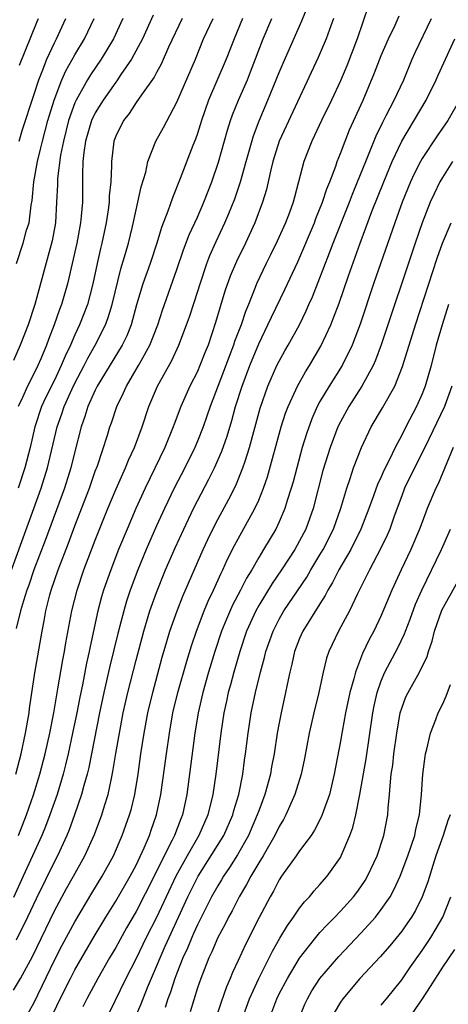
# Model space of a CAD drawing. Units: inches. Extents: x 2607000 to 2610000, y 1539000 to 1540760.
# Drawn here: x 2608012 to 2608054, y 1539072 to 1539169 of the extents above; entities that cross this region are included whole.
import ezdxf

# ---------------------------------------------------------------- set-up
doc = ezdxf.new("R2010")
doc.units = ezdxf.units.IN
doc.header["$MEASUREMENT"] = 0
doc.layers.add('LD26071539_2ft', color=113, linetype='Continuous')

msp = doc.modelspace()

# ---------------------------------------------------------------- linework, layer by layer
at = {"layer": 'LD26071539_2ft'}
for points, elevation in [([(2608045.741, 1539170.259), (2608044.652, 1539167), (2608043.624, 1539164.376), (2608043, 1539162.905), (2608042.114, 1539161), (2608041.151, 1539159), (2608040.469, 1539157.531), (2608040.194, 1539157), (2608039.426, 1539155), (2608038.913, 1539153), (2608038.494, 1539151.506), (2608038.366, 1539151), (2608038.002, 1539150.002), (2608037.62, 1539149), (2608036.816, 1539147.184), (2608036.161, 1539145.838), (2608035.731, 1539145), (2608034.777, 1539143), (2608034.65, 1539142.65), (2608033.989, 1539141), (2608033.694, 1539140.306), (2608033.27, 1539139), (2608032.642, 1539137.358), (2608032.534, 1539137), (2608032.095, 1539135.905), (2608031.565, 1539134.435), (2608030.249, 1539131), (2608029.935, 1539130.065), (2608029.552, 1539129), (2608029, 1539127.603), (2608028.743, 1539127), (2608027.758, 1539125), (2608026.732, 1539123), (2608025.769, 1539121), (2608025, 1539119.325), (2608023.989, 1539117), (2608023.173, 1539115), (2608022.43, 1539113), (2608022.069, 1539111.931), (2608021.793, 1539111), (2608021.217, 1539108.783), (2608020.44, 1539105.56), (2608019.847, 1539103), (2608019.421, 1539101), (2608018.365, 1539095.635), (2608018.204, 1539095), (2608017.885, 1539093.885), (2608017.664, 1539093), (2608016.982, 1539091), (2608016.453, 1539089.547), (2608016.223, 1539089), (2608015.292, 1539087), (2608015, 1539086.452), (2608013.203, 1539082.797), (2608012.366, 1539081), (2608011.266, 1539078.734)], 8032), ([(2608011.491, 1539089), (2608012.268, 1539091), (2608012.957, 1539092.957), (2608013.583, 1539095), (2608014.104, 1539097), (2608014.552, 1539099), (2608014.937, 1539101), (2608015.228, 1539102.772), (2608015.338, 1539103.338), (2608015.818, 1539106.182), (2608015.983, 1539107), (2608016.128, 1539107.872), (2608016.717, 1539111), (2608017.215, 1539113), (2608017.892, 1539115), (2608019, 1539117.903), (2608020.241, 1539121), (2608021.051, 1539122.949), (2608021.96, 1539125), (2608022.25, 1539125.75), (2608022.842, 1539127), (2608023.588, 1539129), (2608024.244, 1539131), (2608025.1, 1539133), (2608026.493, 1539135.507), (2608027.183, 1539137), (2608027.947, 1539139), (2608028.223, 1539139.777), (2608028.719, 1539141.281), (2608029.26, 1539143), (2608029.932, 1539145), (2608030.224, 1539145.776), (2608030.841, 1539147.159), (2608031.699, 1539149), (2608032.094, 1539149.906), (2608032.653, 1539151.347), (2608033.211, 1539153), (2608033.76, 1539155), (2608034.481, 1539157.519), (2608035.032, 1539158.968), (2608035.897, 1539161), (2608037, 1539163.718), (2608037.382, 1539164.618), (2608039.233, 1539168.768), (2608039.809, 1539170.191)], 8028), ([(2608010.068, 1539113), (2608012.997, 1539120.997), (2608013.707, 1539123), (2608014.334, 1539125), (2608015.282, 1539129), (2608015.728, 1539130.272), (2608015.958, 1539131), (2608016.729, 1539132.729), (2608017, 1539133.299), (2608017.905, 1539135), (2608018.267, 1539135.733), (2608018.99, 1539137), (2608019.991, 1539139), (2608020.271, 1539139.729), (2608020.653, 1539141), (2608021.517, 1539144.483), (2608021.97, 1539145.97), (2608022.249, 1539147), (2608022.643, 1539148.643), (2608023, 1539150.275), (2608023.181, 1539151), (2608023.504, 1539152.496), (2608023.942, 1539153.942), (2608024.153, 1539155), (2608024.947, 1539157), (2608025.689, 1539158.311), (2608027, 1539160.795), (2608028.8, 1539165), (2608029.612, 1539167), (2608030.528, 1539169)], 8022), ([(2608011, 1539073.843), (2608011.695, 1539075), (2608012.854, 1539077.146), (2608015, 1539081.622), (2608016.196, 1539083.804), (2608016.874, 1539085), (2608017.976, 1539087), (2608018.91, 1539089.09), (2608019.633, 1539091), (2608019.898, 1539091.898), (2608020.251, 1539093), (2608020.576, 1539094.576), (2608020.736, 1539095.264), (2608021.013, 1539097.013), (2608021.36, 1539099), (2608021.746, 1539101), (2608022.194, 1539103), (2608023, 1539106.165), (2608023.742, 1539109), (2608024.352, 1539111), (2608025, 1539112.802), (2608025.892, 1539115), (2608026.828, 1539117.172), (2608027.66, 1539119), (2608028.62, 1539121), (2608029, 1539121.752), (2608030.12, 1539123.88), (2608030.676, 1539125), (2608031.384, 1539126.616), (2608031.904, 1539128.096), (2608032.368, 1539129.632), (2608032.745, 1539131), (2608033.373, 1539133), (2608034.122, 1539135), (2608035, 1539137.143), (2608035.903, 1539139), (2608036.241, 1539139.759), (2608037.557, 1539142.443), (2608038.829, 1539145.171), (2608040.453, 1539149), (2608040.597, 1539149.403), (2608041.246, 1539151), (2608041.674, 1539152.326), (2608041.959, 1539153), (2608042.544, 1539154.544), (2608042.691, 1539155), (2608043, 1539155.771), (2608043.457, 1539157), (2608043.901, 1539158.099), (2608045.222, 1539161), (2608046.338, 1539163.662), (2608047, 1539165.379), (2608047.704, 1539167), (2608048.35, 1539168.35), (2608048.741, 1539169.258)], 8034), ([(2608042.321, 1539169), (2608041.924, 1539167.924), (2608041.614, 1539167), (2608040.816, 1539165.184), (2608037, 1539157), (2608036.395, 1539155), (2608036.192, 1539154.192), (2608035.938, 1539153), (2608035.758, 1539152.242), (2608035.383, 1539151), (2608034.634, 1539149), (2608033.714, 1539147), (2608032.815, 1539145.185), (2608032.222, 1539143.778), (2608031.702, 1539142.298), (2608031.235, 1539140.765), (2608030.788, 1539139.212), (2608030.043, 1539137), (2608029.736, 1539136.264), (2608029.245, 1539135), (2608029, 1539134.432), (2608028.27, 1539133), (2608027.374, 1539131), (2608026.72, 1539129.28), (2608026.627, 1539129), (2608025.811, 1539127), (2608023.883, 1539123), (2608022.974, 1539121.026), (2608022.108, 1539119), (2608021.292, 1539117), (2608020.516, 1539115), (2608019.817, 1539113), (2608019.626, 1539112.374), (2608019.257, 1539111), (2608018.498, 1539107.502), (2608018.406, 1539107), (2608018.145, 1539105.855), (2608017.737, 1539103.737), (2608017.476, 1539102.524), (2608017.19, 1539101), (2608016.786, 1539099), (2608016.352, 1539097), (2608016.095, 1539095.905), (2608015.859, 1539095), (2608015.259, 1539093), (2608014.564, 1539091), (2608014.132, 1539089.868), (2608013.77, 1539089), (2608011.955, 1539085), (2608011, 1539082.932)], 8030), ([(2608021.684, 1539169), (2608020.772, 1539167), (2608019.57, 1539165), (2608018.528, 1539163.472), (2608018.246, 1539163), (2608017.122, 1539161), (2608017, 1539160.723), (2608016.392, 1539159), (2608015.879, 1539157), (2608015.601, 1539155.601), (2608015.313, 1539153.313), (2608015.301, 1539152.698), (2608015.22, 1539151), (2608015.098, 1539149), (2608014.785, 1539147.214), (2608013.097, 1539141), (2608012.421, 1539139), (2608011.646, 1539137), (2608011, 1539135.519)], 8016), ([(2608011.216, 1539095), (2608011.739, 1539097), (2608012.183, 1539099), (2608012.53, 1539101), (2608012.576, 1539101.424), (2608013.094, 1539104.906), (2608013.801, 1539109), (2608013.999, 1539110.001), (2608014.174, 1539111), (2608014.558, 1539112.558), (2608014.681, 1539113), (2608015.354, 1539115), (2608016.371, 1539117.629), (2608017, 1539119.328), (2608018.423, 1539123), (2608019, 1539124.666), (2608019.206, 1539125.206), (2608020.192, 1539128.192), (2608020.437, 1539129), (2608020.592, 1539129.407), (2608021.117, 1539131), (2608021.736, 1539132.264), (2608022.048, 1539133), (2608023.227, 1539135), (2608023.481, 1539135.481), (2608024.331, 1539137), (2608025.12, 1539139), (2608025.58, 1539140.42), (2608027, 1539144.424), (2608027.648, 1539146.352), (2608028.198, 1539147.802), (2608029, 1539149.538), (2608029.64, 1539151), (2608030.426, 1539153), (2608031.071, 1539154.929), (2608031.932, 1539158.067), (2608032.238, 1539159), (2608032.439, 1539159.561), (2608033.025, 1539161), (2608033.891, 1539163), (2608034.212, 1539163.789), (2608035.452, 1539167), (2608036.301, 1539169)], 8026), ([(2608033.418, 1539169), (2608032.598, 1539167), (2608031.83, 1539165), (2608030.097, 1539161), (2608029.394, 1539159), (2608029, 1539157.727), (2608028.814, 1539157.187), (2608028.552, 1539156.552), (2608027.32, 1539153.32), (2608026.559, 1539151.441), (2608026.118, 1539150.118), (2608025.485, 1539148.515), (2608025.032, 1539147), (2608024.373, 1539145), (2608023.665, 1539143), (2608023.05, 1539140.95), (2608022.511, 1539139), (2608022.083, 1539137.917), (2608021.64, 1539137), (2608019.193, 1539133), (2608019, 1539132.612), (2608018.289, 1539131), (2608017.989, 1539130.01), (2608017.613, 1539129), (2608017, 1539126.598), (2608016.622, 1539125), (2608015.994, 1539123), (2608014.106, 1539117.894), (2608012.999, 1539115), (2608012.493, 1539113.507), (2608012.3, 1539113), (2608011.963, 1539111.963), (2608011.694, 1539111), (2608011.253, 1539109.253)], 8024), ([(2608011.275, 1539145), (2608011.931, 1539147), (2608012.274, 1539148.274), (2608012.525, 1539149), (2608012.729, 1539150.729), (2608012.819, 1539151.182), (2608012.996, 1539153), (2608013.35, 1539155), (2608013.682, 1539156.317), (2608013.823, 1539157), (2608014.362, 1539159), (2608014.966, 1539161), (2608015.736, 1539163), (2608016.12, 1539163.88), (2608017, 1539165.444), (2608017.946, 1539167), (2608018.895, 1539169)], 8014), ([(2608024.677, 1539169.322), (2608023.626, 1539167), (2608022.539, 1539165), (2608021.511, 1539163.511), (2608021.104, 1539162.896), (2608021, 1539162.772), (2608019.761, 1539161), (2608019, 1539159.757), (2608018.639, 1539159), (2608018.04, 1539157), (2608017.874, 1539155.875), (2608017.793, 1539155), (2608017.753, 1539153.754), (2608017.766, 1539153), (2608017.738, 1539151), (2608017.628, 1539149.628), (2608017.555, 1539149), (2608017.186, 1539147), (2608016.276, 1539143), (2608015.705, 1539141), (2608015.505, 1539140.495), (2608014.99, 1539139), (2608014.423, 1539137.577), (2608014.224, 1539137), (2608013.682, 1539135.682), (2608013.386, 1539135), (2608013, 1539134.216), (2608012.364, 1539133), (2608011.867, 1539131.868), (2608011.453, 1539131)], 8018), ([(2608027.511, 1539169), (2608026.178, 1539166.178), (2608025.465, 1539164.535), (2608025, 1539163.712), (2608024.758, 1539163.243), (2608023.516, 1539161.516), (2608023, 1539160.772), (2608022.304, 1539159.695), (2608021.752, 1539159), (2608021, 1539157.464), (2608020.823, 1539157), (2608020.581, 1539155), (2608020.589, 1539154.589), (2608020.523, 1539153), (2608020.373, 1539151.627), (2608020.358, 1539151), (2608020.266, 1539150.266), (2608020.065, 1539149), (2608019.651, 1539147), (2608019.518, 1539146.482), (2608019.19, 1539145), (2608018.769, 1539143), (2608018.237, 1539141), (2608017.467, 1539139), (2608017, 1539138.005), (2608016.57, 1539137), (2608016.055, 1539135.945), (2608015.677, 1539135), (2608015, 1539133.59), (2608014.138, 1539131.861), (2608013.742, 1539131), (2608013.079, 1539129), (2608012.611, 1539127), (2608012.096, 1539125), (2608011.458, 1539123)], 8020), ([(2608011.559, 1539157), (2608011.888, 1539158.112), (2608013, 1539161.49), (2608013.475, 1539163), (2608013.808, 1539163.809), (2608014.246, 1539165), (2608015, 1539166.61), (2608015.206, 1539167), (2608016.126, 1539169)], 8012), ([(2608011.578, 1539164.422), (2608013.297, 1539168.703), (2608013.429, 1539169)], 8010), ([(2608012.42, 1539071.58), (2608013, 1539072.579), (2608015, 1539076.787), (2608015.754, 1539078.246), (2608017, 1539080.549), (2608018.665, 1539083.335), (2608019.691, 1539085), (2608020.792, 1539087), (2608021.649, 1539089), (2608022.356, 1539091), (2608022.502, 1539091.498), (2608022.864, 1539093), (2608023.192, 1539095), (2608023.475, 1539097), (2608023.791, 1539099), (2608024.162, 1539101), (2608024.625, 1539103), (2608025.557, 1539106.443), (2608026, 1539108), (2608026.308, 1539109), (2608027.006, 1539111), (2608027.574, 1539112.426), (2608029.57, 1539117), (2608030.021, 1539117.979), (2608030.522, 1539119), (2608031, 1539119.926), (2608032.084, 1539121.916), (2608032.751, 1539123.249), (2608033.462, 1539125), (2608033.661, 1539125.661), (2608034.109, 1539127), (2608035.161, 1539130.839), (2608035.905, 1539133), (2608036.793, 1539135), (2608037, 1539135.425), (2608037.56, 1539136.44), (2608037.893, 1539137), (2608038.985, 1539139.014), (2608039.645, 1539140.355), (2608039.918, 1539141), (2608040.258, 1539141.742), (2608041.946, 1539146.054), (2608042.298, 1539147), (2608043.89, 1539151), (2608044.192, 1539151.808), (2608044.688, 1539153), (2608045.476, 1539155), (2608045.823, 1539155.823), (2608046.492, 1539157.508), (2608047.144, 1539158.856), (2608047.485, 1539159.485), (2608048.262, 1539161), (2608049.197, 1539163), (2608050.03, 1539165), (2608050.334, 1539165.666), (2608051.918, 1539169)], 8036), ([(2608014.628, 1539071), (2608015.578, 1539073), (2608016.573, 1539075), (2608017, 1539075.822), (2608018.889, 1539079.111), (2608020.02, 1539081), (2608021, 1539082.572), (2608022.422, 1539085), (2608023, 1539086.096), (2608023.798, 1539087.798), (2608024.3, 1539089), (2608024.473, 1539089.527), (2608025, 1539091.004), (2608025.418, 1539093), (2608025.965, 1539097), (2608026.258, 1539099), (2608026.61, 1539101), (2608027.074, 1539103), (2608027.953, 1539106.047), (2608028.425, 1539107.574), (2608028.908, 1539109), (2608029.676, 1539111), (2608030.062, 1539111.938), (2608030.591, 1539113), (2608031.33, 1539114.67), (2608031.503, 1539115), (2608031.959, 1539116.041), (2608032.627, 1539117.373), (2608034.635, 1539121), (2608035, 1539121.815), (2608035.48, 1539123), (2608035.871, 1539124.129), (2608037.218, 1539129), (2608037.641, 1539130.359), (2608037.881, 1539131), (2608038.635, 1539132.635), (2608038.788, 1539133), (2608039.594, 1539134.406), (2608039.978, 1539135), (2608041.1, 1539136.9), (2608042.057, 1539139), (2608042.331, 1539139.669), (2608042.866, 1539141.133), (2608043.784, 1539143.784), (2608044.933, 1539147), (2608045.505, 1539148.495), (2608046.093, 1539150.093), (2608047.24, 1539153), (2608048.08, 1539155), (2608049.03, 1539157), (2608051.408, 1539161), (2608052.371, 1539163), (2608052.558, 1539163.442), (2608054.215, 1539167)], 8038), ([(2608054.654, 1539161), (2608053.512, 1539159), (2608052.479, 1539157.522), (2608051, 1539155.291), (2608050.835, 1539155), (2608050.22, 1539153.78), (2608049.866, 1539153), (2608049.05, 1539151), (2608048.327, 1539149), (2608046.249, 1539143), (2608044.925, 1539139.075), (2608044.145, 1539137), (2608043.159, 1539135), (2608041.903, 1539133), (2608041, 1539131.476), (2608040.741, 1539131), (2608040.199, 1539129.8), (2608039.667, 1539128.333), (2608039.262, 1539127), (2608038.72, 1539125), (2608038.376, 1539123.624), (2608038.197, 1539123), (2608037.805, 1539121.805), (2608037.57, 1539121), (2608037, 1539119.695), (2608036.664, 1539119), (2608035.484, 1539117), (2608035, 1539116.214), (2608034.318, 1539115), (2608033.816, 1539114.184), (2608033.229, 1539113), (2608032.45, 1539111.55), (2608031.835, 1539110.165), (2608031.364, 1539109), (2608030.708, 1539107), (2608030.1, 1539105), (2608029.524, 1539103), (2608029.073, 1539101), (2608028.749, 1539099), (2608027.967, 1539093), (2608027.534, 1539091), (2608027.37, 1539090.63), (2608026.755, 1539089), (2608026.545, 1539088.544), (2608025.758, 1539087), (2608024.781, 1539085), (2608023, 1539081.545), (2608022.063, 1539079.937), (2608021, 1539078.035), (2608020.395, 1539077), (2608019.263, 1539075), (2608018.189, 1539073), (2608017.796, 1539072.204)], 8040), ([(2608053.991, 1539155), (2608053, 1539153.44), (2608052.747, 1539153), (2608052.166, 1539151.834), (2608051.799, 1539151), (2608051.007, 1539148.993), (2608050.32, 1539147), (2608047, 1539137.028), (2608046.451, 1539135.548), (2608046.203, 1539135), (2608045.114, 1539133), (2608043.826, 1539131), (2608043, 1539129.499), (2608042.753, 1539129), (2608041.985, 1539127), (2608041.274, 1539124.726), (2608040.328, 1539121), (2608039.601, 1539119), (2608039, 1539117.841), (2608038.531, 1539117), (2608037.247, 1539115), (2608036.33, 1539113.67), (2608035, 1539111.504), (2608034.719, 1539111), (2608033.813, 1539109), (2608033.143, 1539107), (2608032.566, 1539105), (2608032.241, 1539103.759), (2608032.019, 1539103), (2608031.849, 1539102.151), (2608031.594, 1539101), (2608031.296, 1539099), (2608030.821, 1539095), (2608030.525, 1539093), (2608030.031, 1539091), (2608029.151, 1539089), (2608027.985, 1539087), (2608026.889, 1539085), (2608025, 1539080.963), (2608024, 1539079), (2608023, 1539076.95), (2608022.004, 1539075), (2608020.375, 1539071.625)], 8042), ([(2608022.834, 1539071), (2608023.481, 1539072.519), (2608024.121, 1539074.121), (2608025, 1539076.152), (2608025.342, 1539077), (2608025.861, 1539078.139), (2608026.223, 1539079), (2608028.067, 1539083), (2608029.063, 1539085), (2608031.375, 1539088.625), (2608031.59, 1539089), (2608032.466, 1539091), (2608032.572, 1539091.428), (2608033.043, 1539093), (2608033.443, 1539095), (2608033.621, 1539096.379), (2608033.722, 1539097), (2608033.966, 1539099), (2608034.264, 1539101), (2608034.673, 1539103), (2608035.165, 1539105), (2608035.577, 1539106.423), (2608035.709, 1539107), (2608036.41, 1539109), (2608037, 1539110.167), (2608037.472, 1539111), (2608039.699, 1539114.301), (2608040.104, 1539115), (2608041, 1539116.469), (2608041.312, 1539117), (2608042.32, 1539119), (2608043.04, 1539121.04), (2608043.615, 1539123), (2608043.961, 1539123.961), (2608044.293, 1539125), (2608045.058, 1539127), (2608046.014, 1539129), (2608047.125, 1539130.875), (2608048.318, 1539133), (2608049.093, 1539134.907), (2608050.366, 1539139), (2608052.476, 1539145.524), (2608053, 1539147.003), (2608053.834, 1539149)], 8044), ([(2608053.592, 1539141), (2608052.977, 1539139), (2608052.391, 1539137), (2608051.877, 1539135), (2608051.306, 1539133), (2608051, 1539132.234), (2608050.44, 1539131), (2608049.399, 1539129), (2608049, 1539128.198), (2608048.362, 1539127), (2608047.797, 1539125.797), (2608047.256, 1539124.744), (2608047, 1539124.125), (2608046.639, 1539123.361), (2608046.258, 1539122.258), (2608045.794, 1539121), (2608045.017, 1539118.983), (2608044.021, 1539117), (2608042.849, 1539115), (2608042.235, 1539113.765), (2608041.759, 1539113), (2608041.516, 1539112.484), (2608041, 1539111.693), (2608039.328, 1539109), (2608039, 1539108.271), (2608038.502, 1539107), (2608038.24, 1539105.76), (2608038.041, 1539105), (2608037.781, 1539103.781), (2608037.636, 1539103), (2608037.193, 1539101), (2608037, 1539100.014), (2608036.817, 1539099), (2608036.513, 1539097), (2608036.269, 1539095.731), (2608036.147, 1539095), (2608035.595, 1539093), (2608035, 1539091.401), (2608034.868, 1539091), (2608034.012, 1539089), (2608032.919, 1539087.081), (2608032.148, 1539085.852), (2608031.556, 1539085), (2608031.356, 1539084.644), (2608031, 1539084.077), (2608030.397, 1539083), (2608029, 1539080.249), (2608028.622, 1539079.378), (2608028.442, 1539079), (2608028.032, 1539077.968), (2608027.584, 1539077), (2608027, 1539075.514), (2608026.805, 1539075), (2608026.365, 1539073.634), (2608026.111, 1539073), (2608025.844, 1539072.156)], 8046), ([(2608053.903, 1539133), (2608053.199, 1539131), (2608051.284, 1539127), (2608050.272, 1539125), (2608049.289, 1539123), (2608049, 1539122.262), (2608048.269, 1539120.269), (2608047.832, 1539119), (2608047.588, 1539118.412), (2608046.941, 1539117.059), (2608045.838, 1539115), (2608045.571, 1539114.429), (2608044.668, 1539112.668), (2608043.89, 1539111), (2608042.818, 1539109), (2608041.875, 1539107), (2608041.652, 1539106.348), (2608041.309, 1539105), (2608040.875, 1539103), (2608040.39, 1539101), (2608039.94, 1539099), (2608039.476, 1539096.524), (2608039.155, 1539095), (2608038.55, 1539093), (2608037.663, 1539091), (2608037.431, 1539090.569), (2608037, 1539089.856), (2608036.597, 1539089), (2608035.435, 1539087), (2608035, 1539086.301), (2608034.227, 1539085), (2608033.821, 1539084.179), (2608033.091, 1539083), (2608032.393, 1539081.607), (2608032.043, 1539081), (2608031.707, 1539080.293), (2608031, 1539079), (2608030.413, 1539077.587), (2608030.124, 1539077), (2608029.326, 1539075), (2608029, 1539074.057), (2608028.278, 1539071.722)], 8048), ([(2608054.052, 1539127), (2608052.567, 1539123.433), (2608052.339, 1539123), (2608051.505, 1539121), (2608051, 1539119.688), (2608050.754, 1539119), (2608049.895, 1539117), (2608048.943, 1539115), (2608048.022, 1539113), (2608047, 1539110.533), (2608046.269, 1539109), (2608045.821, 1539108.179), (2608045.181, 1539106.819), (2608044.485, 1539105), (2608044.319, 1539104.319), (2608043.931, 1539103), (2608043.503, 1539101), (2608043.159, 1539099.159), (2608043, 1539098.215), (2608042.397, 1539095), (2608041.923, 1539093), (2608041.323, 1539091.323), (2608041.163, 1539090.837), (2608040.477, 1539089.523), (2608040.129, 1539089), (2608039, 1539087.478), (2608038.676, 1539087), (2608037.23, 1539085), (2608037, 1539084.654), (2608036.446, 1539083.554), (2608036.118, 1539083), (2608035.044, 1539080.956), (2608033.698, 1539078.302), (2608033, 1539076.757), (2608032.439, 1539075.561), (2608032.217, 1539075), (2608031.837, 1539074.163), (2608031.317, 1539072.683), (2608031, 1539071.701)], 8050), ([(2608033.372, 1539071), (2608034.094, 1539073), (2608035.008, 1539074.992), (2608036.021, 1539077), (2608036.338, 1539077.662), (2608037.068, 1539078.932), (2608037.814, 1539080.186), (2608038.414, 1539081), (2608039, 1539081.869), (2608039.492, 1539082.508), (2608039.97, 1539083), (2608040.421, 1539083.579), (2608041, 1539084.202), (2608041.691, 1539085), (2608043, 1539086.845), (2608043.089, 1539087), (2608043.937, 1539089), (2608044.222, 1539089.778), (2608044.516, 1539091), (2608044.918, 1539093), (2608045.517, 1539096.483), (2608046.183, 1539101), (2608046.315, 1539101.686), (2608046.598, 1539103), (2608047, 1539104.144), (2608047.363, 1539105), (2608048.623, 1539107.377), (2608049.274, 1539108.726), (2608049.361, 1539109), (2608049.822, 1539110.178), (2608050.359, 1539111.641), (2608050.969, 1539113.031), (2608052.905, 1539117), (2608053.797, 1539119)], 8052), ([(2608036.299, 1539071.701), (2608036.767, 1539073), (2608037, 1539073.479), (2608037.806, 1539075), (2608039, 1539076.992), (2608040.58, 1539079), (2608041, 1539079.493), (2608041.725, 1539080.275), (2608042.453, 1539081), (2608043, 1539081.572), (2608044.281, 1539083), (2608044.596, 1539083.404), (2608045, 1539083.961), (2608045.419, 1539084.581), (2608045.659, 1539085), (2608046.588, 1539087), (2608047.248, 1539089), (2608047.638, 1539091), (2608047.679, 1539091.679), (2608047.814, 1539093), (2608047.858, 1539093.858), (2608047.985, 1539095), (2608048.122, 1539095.878), (2608048.24, 1539097), (2608048.519, 1539099), (2608048.862, 1539101), (2608049, 1539101.471), (2608049.42, 1539102.58), (2608049.623, 1539103), (2608050.76, 1539105), (2608051.49, 1539106.51), (2608051.624, 1539107), (2608051.982, 1539108.018), (2608052.202, 1539109), (2608052.946, 1539111.054), (2608054.352, 1539113.648)], 8054), ([(2608038.938, 1539071), (2608039.525, 1539072.475), (2608039.764, 1539073), (2608040.218, 1539073.782), (2608040.994, 1539075), (2608042.843, 1539077.157), (2608045, 1539079.412), (2608045.766, 1539080.234), (2608046.426, 1539081), (2608047, 1539081.732), (2608047.865, 1539083), (2608048.275, 1539083.726), (2608048.861, 1539085), (2608049.615, 1539087), (2608050.276, 1539089), (2608050.389, 1539089.611), (2608050.741, 1539091), (2608050.943, 1539093), (2608051.068, 1539095), (2608051.286, 1539096.714), (2608051.337, 1539097), (2608051.461, 1539097.461), (2608051.819, 1539099), (2608052.342, 1539100.342), (2608052.58, 1539101), (2608053, 1539101.83), (2608053.368, 1539102.632), (2608053.774, 1539103.774)], 8056), ([(2608053.746, 1539091), (2608053.528, 1539090.472), (2608053.062, 1539089), (2608052.353, 1539087), (2608052.038, 1539086.038), (2608051.547, 1539084.453), (2608051.015, 1539083), (2608050.342, 1539081.658), (2608049.948, 1539081), (2608049.571, 1539080.429), (2608049, 1539079.631), (2608048.728, 1539079.272), (2608047.825, 1539078.175), (2608046.887, 1539077.113), (2608044.916, 1539075), (2608043.228, 1539073), (2608043, 1539072.659), (2608042.386, 1539071.614)], 8058), ([(2608047, 1539072.38), (2608047.271, 1539072.729), (2608047.509, 1539073), (2608049, 1539074.844), (2608049.865, 1539076.135), (2608051, 1539077.719), (2608051.844, 1539079), (2608052.287, 1539079.713), (2608053.03, 1539081), (2608053.817, 1539083)], 8060), ([(2608054.169, 1539077.831), (2608053, 1539076.091), (2608051.784, 1539074.216), (2608051.019, 1539072.981), (2608049.634, 1539071)], 8062)]:
    msp.add_lwpolyline(points, dxfattribs=dict(at, elevation=elevation))

doc.saveas('drawing.dxf')
